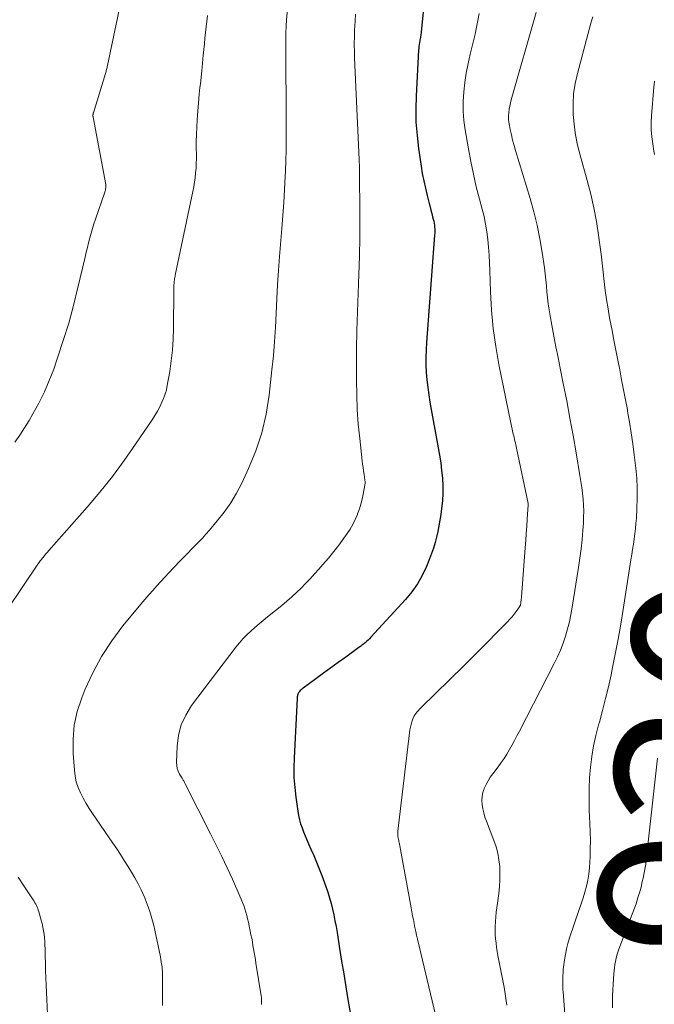
# Model space of a CAD drawing. Units: feet. Extents: x 1980000 to 1985028, y 525000 to 530000.
# Drawn here: x 1981488 to 1981563, y 525204 to 525320 of the extents above; entities that cross this region are included whole.
import ezdxf
from ezdxf.enums import TextEntityAlignment as Align

# ---------------------------------------------------------------- set-up
doc = ezdxf.new("R2010")
doc.units = ezdxf.units.FT
doc.header["$LTSCALE"] = 100
doc.header["$MEASUREMENT"] = 0
for name, color, linetype, lineweight in [('CONTOUR INDEX', 32, 'Continuous', 25), ('CONTOUR INDEX LABEL', 7, 'Continuous', 15), ('CONTOUR INTERMEDIATE', 40, 'Continuous', 15)]:
    doc.layers.add(name, color=color, linetype=linetype, lineweight=lineweight)
doc.styles.add('slant', font='romans.shx', dxfattribs={"oblique": 14.999978})

msp = doc.modelspace()

# ---------------------------------------------------------------- linework, layer by layer
at = {"layer": 'CONTOUR INDEX', "elevation": 940, "flags": 128}
msp.add_lwpolyline([(1981535.49, 525323.33), (1981535.07, 525319.02), (1981535.05, 525318.88), (1981535.04, 525318.74), (1981535.02, 525318.6), (1981534.99, 525318.46), (1981534.97, 525318.32), (1981534.94, 525318.18), (1981534.92, 525318.04), (1981534.89, 525317.9), (1981534.86, 525317.73), (1981534.82, 525317.5), (1981534.79, 525317.28), (1981534.77, 525317.05), (1981534.75, 525316.82), (1981534.46, 525311.44), (1981534.42, 525309.87), (1981534.45, 525308.3), (1981534.57, 525306.74), (1981534.75, 525305.18), (1981535.06, 525303.09), (1981535.2, 525302.21), (1981535.36, 525301.34), (1981535.56, 525300.47), (1981535.77, 525299.61), (1981536.01, 525298.66), (1981536.11, 525298.27), (1981536.22, 525297.89), (1981536.32, 525297.5), (1981536.42, 525297.11), (1981536.5, 525296.8), (1981536.55, 525296.57), (1981536.6, 525296.34), (1981536.63, 525296.1), (1981536.66, 525295.87), (1981536.67, 525295.63), (1981536.68, 525295.4), (1981536.67, 525295.16), (1981536.66, 525294.93), (1981535.69, 525282.21), (1981535.64, 525281.32), (1981535.62, 525280.43), (1981535.63, 525279.54), (1981535.67, 525278.66), (1981535.74, 525277.77), (1981535.84, 525276.88), (1981535.96, 525276), (1981536.1, 525275.13), (1981537.09, 525269.73), (1981537.24, 525268.84), (1981537.38, 525267.94), (1981537.48, 525267.05), (1981537.58, 525266.14), (1981537.62, 525265.24), (1981537.63, 525264.34), (1981537.58, 525263.44), (1981537.48, 525262.54), (1981537.38, 525261.82), (1981537.28, 525261.15), (1981537.17, 525260.48), (1981537.03, 525259.81), (1981536.89, 525259.15), (1981536.72, 525258.49), (1981536.53, 525257.83), (1981536.3, 525257.19), (1981536.06, 525256.56), (1981535.68, 525255.65), (1981535.18, 525254.61), (1981534.62, 525253.6), (1981533.95, 525252.66), (1981533.21, 525251.77), (1981529.1, 525247.28), (1981528.94, 525247.11), (1981528.77, 525246.94), (1981528.6, 525246.78), (1981528.42, 525246.63), (1981528.4, 525246.61), (1981528.22, 525246.47), (1981528.05, 525246.34), (1981527.87, 525246.2), (1981527.69, 525246.07), (1981526.13, 525244.94), (1981525.25, 525244.3), (1981524.36, 525243.66), (1981523.48, 525243.01), (1981522.6, 525242.37), (1981521.08, 525241.25), (1981520.97, 525241.16), (1981520.86, 525241.06), (1981520.75, 525240.96), (1981520.66, 525240.86), (1981520.6, 525240.79), (1981520.54, 525240.71), (1981520.49, 525240.63), (1981520.45, 525240.53), (1981520.42, 525240.44), (1981520.4, 525240.34), (1981520.38, 525240.24), (1981520.37, 525240.14), (1981520.36, 525240.03), (1981520.01, 525232.99), (1981519.98, 525231.82), (1981520, 525230.65), (1981520.09, 525229.48), (1981520.22, 525228.32), (1981520.45, 525226.67), (1981520.54, 525226.17), (1981520.65, 525225.67), (1981520.79, 525225.19), (1981520.95, 525224.7), (1981521.14, 525224.23), (1981521.33, 525223.75), (1981521.53, 525223.28), (1981521.73, 525222.81), (1981522.01, 525222.19), (1981522.35, 525221.41), (1981522.68, 525220.62), (1981522.99, 525219.83), (1981523.29, 525219.04), (1981523.77, 525217.76), (1981524, 525217.1), (1981524.21, 525216.43), (1981524.4, 525215.76), (1981524.57, 525215.08), (1981524.71, 525214.39), (1981524.85, 525213.7), (1981524.98, 525213.01), (1981525.1, 525212.32), (1981525.4, 525210.4), (1981525.64, 525208.9), (1981525.89, 525207.39), (1981526.13, 525205.88), (1981526.38, 525204.37), (1981526.72, 525202.34)], dxfattribs=at)
at = {"layer": 'CONTOUR INTERMEDIATE', "flags": 128}
for points, elevation in [([(1981519.44, 525323.69), (1981519.13, 525320.43), (1981519.1, 525320.18), (1981519.08, 525319.92), (1981519.07, 525319.67), (1981519.06, 525319.42), (1981519.05, 525319.16), (1981519.04, 525318.91), (1981519.04, 525318.66), (1981519.03, 525318.4), (1981519.03, 525316.91), (1981519.03, 525315.91), (1981519.03, 525314.91), (1981519.04, 525313.91), (1981519.05, 525312.91), (1981519.06, 525312.59), (1981519.07, 525311.44), (1981519.09, 525310.28), (1981519.09, 525309.12), (1981519.09, 525307.96), (1981519.09, 525307.39), (1981519.09, 525306.18), (1981519.07, 525304.96), (1981519.03, 525303.75), (1981518.98, 525302.53), (1981518.95, 525301.87), (1981518.87, 525300.32), (1981518.78, 525298.78), (1981518.67, 525297.23), (1981518.55, 525295.69), (1981518.29, 525292.4), (1981518.16, 525290.72), (1981518.05, 525289.04), (1981517.96, 525287.36), (1981517.88, 525285.68), (1981517.8, 525284), (1981517.7, 525282.32), (1981517.56, 525280.64), (1981517.39, 525278.96), (1981517.06, 525275.96), (1981516.7, 525273.72), (1981516.2, 525271.51), (1981515.48, 525269.37), (1981514.61, 525267.26), (1981513.81, 525265.55), (1981513.19, 525264.36), (1981512.51, 525263.21), (1981511.75, 525262.12), (1981510.92, 525261.07), (1981509.98, 525259.96), (1981509.58, 525259.5), (1981509.16, 525259.04), (1981508.74, 525258.59), (1981508.31, 525258.16), (1981507.88, 525257.72), (1981507.45, 525257.28), (1981507.02, 525256.84), (1981506.59, 525256.4), (1981505.71, 525255.46), (1981505.21, 525254.94), (1981504.72, 525254.42), (1981504.24, 525253.89), (1981503.75, 525253.36), (1981503.27, 525252.83), (1981502.8, 525252.29), (1981502.33, 525251.74), (1981501.87, 525251.19), (1981499.75, 525248.62), (1981498.42, 525246.85), (1981497.21, 525245.01), (1981496.17, 525243.07), (1981495.25, 525241.06), (1981494.86, 525240.1), (1981494.34, 525238.5), (1981493.97, 525236.88), (1981493.83, 525235.22), (1981493.84, 525233.53), (1981493.99, 525231.54), (1981494.08, 525230.84), (1981494.22, 525230.16), (1981494.44, 525229.5), (1981494.71, 525228.85), (1981495.03, 525228.22), (1981495.37, 525227.6), (1981495.74, 525227), (1981496.13, 525226.41), (1981498.55, 525222.87), (1981499.01, 525222.2), (1981499.45, 525221.53), (1981499.89, 525220.85), (1981500.33, 525220.16), (1981500.75, 525219.47), (1981501.15, 525218.77), (1981501.53, 525218.06), (1981501.89, 525217.35), (1981502.09, 525216.93), (1981502.33, 525216.41), (1981502.55, 525215.88), (1981502.75, 525215.35), (1981502.93, 525214.8), (1981503.1, 525214.26), (1981503.25, 525213.7), (1981503.39, 525213.15), (1981503.51, 525212.59), (1981504.18, 525209.41), (1981504.24, 525209.12), (1981504.29, 525208.84), (1981504.33, 525208.55), (1981504.37, 525208.27), (1981504.39, 525207.98), (1981504.42, 525207.7), (1981504.43, 525207.41), (1981504.43, 525207.12), (1981504.43, 525204.98), (1981504.43, 525204.76), (1981504.43, 525204.55), (1981504.43, 525204.33), (1981504.43, 525204.11), (1981504.43, 525203.89), (1981504.43, 525203.67)], 948), ([(1981509.75, 525320.95), (1981509.67, 525320.27), (1981509.6, 525319.6), (1981509.53, 525318.93), (1981509.46, 525318.25), (1981509.39, 525317.58), (1981509.32, 525316.9), (1981509.26, 525316.23), (1981509.13, 525314.81), (1981509.09, 525314.41), (1981509.05, 525314.01), (1981509.01, 525313.62), (1981508.96, 525313.22), (1981508.91, 525312.83), (1981508.86, 525312.43), (1981508.83, 525312.03), (1981508.79, 525311.64), (1981508.55, 525308.6), (1981508.49, 525307.73), (1981508.45, 525306.86), (1981508.43, 525306), (1981508.43, 525305.13), (1981508.44, 525304.51), (1981508.44, 525303.95), (1981508.43, 525303.4), (1981508.4, 525302.84), (1981508.35, 525302.29), (1981508.29, 525301.73), (1981508.21, 525301.18), (1981508.12, 525300.64), (1981508.01, 525300.09), (1981505.94, 525290.19), (1981505.91, 525290.05), (1981505.88, 525289.9), (1981505.86, 525289.76), (1981505.84, 525289.61), (1981505.82, 525289.47), (1981505.81, 525289.32), (1981505.8, 525289.18), (1981505.79, 525289.03), (1981505.79, 525289), (1981505.79, 525288.84), (1981505.79, 525288.68), (1981505.79, 525288.52), (1981505.79, 525288.36), (1981505.74, 525283.89), (1981505.7, 525282.6), (1981505.61, 525281.31), (1981505.46, 525280.04), (1981505.28, 525278.76), (1981504.96, 525276.91), (1981504.89, 525276.57), (1981504.8, 525276.23), (1981504.68, 525275.9), (1981504.55, 525275.58), (1981504.35, 525275.13), (1981504.1, 525274.6), (1981503.82, 525274.07), (1981503.52, 525273.56), (1981503.21, 525273.06), (1981501.24, 525270.14), (1981499.89, 525268.21), (1981498.5, 525266.32), (1981497.02, 525264.49), (1981495.5, 525262.69), (1981490.98, 525257.57), (1981490.8, 525257.37), (1981490.62, 525257.17), (1981490.45, 525256.96), (1981490.28, 525256.75), (1981490.22, 525256.68), (1981490.08, 525256.5), (1981489.94, 525256.32), (1981489.81, 525256.14), (1981489.68, 525255.96), (1981484.22, 525247.89)], 952), ([(1981499.29, 525321.61), (1981497.92, 525315.01), (1981497.89, 525314.89), (1981497.86, 525314.77), (1981497.83, 525314.65), (1981497.8, 525314.53), (1981497.77, 525314.42), (1981497.74, 525314.3), (1981497.71, 525314.18), (1981497.67, 525314.07), (1981496.24, 525309.43), (1981496.22, 525309.37), (1981496.21, 525309.3), (1981496.2, 525309.23), (1981496.19, 525309.16), (1981496.19, 525309.1), (1981496.19, 525309.03), (1981496.2, 525308.96), (1981496.21, 525308.89), (1981497.7, 525300.94), (1981497.71, 525300.86), (1981497.72, 525300.79), (1981497.72, 525300.71), (1981497.71, 525300.63), (1981497.7, 525300.53), (1981497.69, 525300.4), (1981497.66, 525300.27), (1981497.63, 525300.15), (1981497.59, 525300.02), (1981496.48, 525296.82), (1981496.3, 525296.27), (1981496.13, 525295.72), (1981495.97, 525295.16), (1981495.82, 525294.59), (1981495.68, 525294.03), (1981495.54, 525293.47), (1981495.4, 525292.9), (1981495.27, 525292.33), (1981494.42, 525288.7), (1981493.89, 525286.6), (1981493.32, 525284.51), (1981492.68, 525282.44), (1981492, 525280.38), (1981491.54, 525279.06), (1981491.02, 525277.69), (1981490.44, 525276.34), (1981489.79, 525275.03), (1981489.08, 525273.74), (1981488.63, 525272.97), (1981488.09, 525272.1), (1981487.53, 525271.24), (1981486.94, 525270.41)], 956), ([(1981527.29, 525321.1), (1981527.24, 525320.32), (1981527.2, 525319.68), (1981527.18, 525319.21), (1981527.16, 525318.74), (1981527.15, 525318.27), (1981527.14, 525317.8), (1981527.14, 525317.32), (1981527.15, 525316.85), (1981527.16, 525316.38), (1981527.18, 525315.91), (1981527.7, 525303.89), (1981527.7, 525303.83), (1981527.7, 525303.77), (1981527.71, 525303.71), (1981527.71, 525303.66), (1981527.72, 525303.6), (1981527.72, 525303.54), (1981527.73, 525303.48), (1981527.73, 525303.43), (1981527.74, 525303.37), (1981527.74, 525303.28), (1981527.75, 525303.2), (1981527.75, 525303.11), (1981527.75, 525303.02), (1981527.79, 525296.85), (1981527.78, 525294.65), (1981527.76, 525292.44), (1981527.69, 525290.24), (1981527.61, 525288.03), (1981527.52, 525285.83), (1981527.45, 525283.62), (1981527.42, 525281.42), (1981527.4, 525279.21), (1981527.4, 525277.72), (1981527.43, 525275.99), (1981527.5, 525274.26), (1981527.62, 525272.54), (1981527.78, 525270.82), (1981528.08, 525268.2), (1981528.12, 525267.79), (1981528.18, 525267.39), (1981528.23, 525266.98), (1981528.3, 525266.58), (1981528.4, 525265.94), (1981528.41, 525265.86), (1981528.42, 525265.78), (1981528.43, 525265.7), (1981528.43, 525265.61), (1981528.43, 525265.53), (1981528.42, 525265.45), (1981528.41, 525265.37), (1981528.4, 525265.29), (1981528.2, 525264.25), (1981528.07, 525263.66), (1981527.92, 525263.07), (1981527.74, 525262.49), (1981527.54, 525261.91), (1981527.51, 525261.84), (1981527.25, 525261.24), (1981526.97, 525260.66), (1981526.64, 525260.1), (1981526.29, 525259.56), (1981525.89, 525259.01), (1981525.3, 525258.21), (1981524.7, 525257.43), (1981524.07, 525256.66), (1981523.43, 525255.91), (1981522.94, 525255.35), (1981522.43, 525254.78), (1981521.91, 525254.21), (1981521.38, 525253.66), (1981520.84, 525253.11), (1981520.29, 525252.58), (1981519.73, 525252.06), (1981519.15, 525251.55), (1981518.56, 525251.06), (1981516.87, 525249.69), (1981516.36, 525249.27), (1981515.87, 525248.86), (1981515.37, 525248.44), (1981514.88, 525248.01), (1981514.41, 525247.57), (1981513.95, 525247.11), (1981513.53, 525246.63), (1981513.12, 525246.12), (1981507.86, 525239.18), (1981507.18, 525238.07), (1981506.64, 525236.91), (1981506.33, 525235.67), (1981506.16, 525234.38), (1981506.1, 525232.46), (1981506.12, 525232.09), (1981506.18, 525231.74), (1981506.3, 525231.4), (1981506.46, 525231.07), (1981506.75, 525230.58), (1981506.79, 525230.5), (1981506.84, 525230.42), (1981506.89, 525230.34), (1981506.94, 525230.26), (1981506.98, 525230.18), (1981507.03, 525230.09), (1981507.07, 525230.01), (1981507.11, 525229.93), (1981510.13, 525224), (1981510.8, 525222.66), (1981511.45, 525221.32), (1981512.09, 525219.97), (1981512.71, 525218.61), (1981513.6, 525216.63), (1981513.76, 525216.25), (1981513.92, 525215.88), (1981514.06, 525215.49), (1981514.19, 525215.11), (1981514.31, 525214.72), (1981514.42, 525214.33), (1981514.51, 525213.93), (1981514.6, 525213.54), (1981514.9, 525212.04), (1981514.99, 525211.62), (1981515.07, 525211.2), (1981515.14, 525210.78), (1981515.22, 525210.36), (1981515.29, 525209.93), (1981515.36, 525209.51), (1981515.43, 525209.09), (1981515.5, 525208.67), (1981516.12, 525204.82), (1981516.14, 525204.65), (1981516.16, 525204.48), (1981516.17, 525204.31), (1981516.17, 525204.13), (1981516.17, 525203.96), (1981516.16, 525203.79)], 944), ([(1981541.95, 525321.16), (1981541.79, 525320.35), (1981541.62, 525319.55), (1981541.44, 525318.75), (1981540.85, 525316.35), (1981540.61, 525315.24), (1981540.4, 525314.13), (1981540.24, 525313.01), (1981540.11, 525311.88), (1981540.05, 525310.75), (1981540.05, 525309.62), (1981540.13, 525308.5), (1981540.28, 525307.38), (1981540.66, 525305.14), (1981540.93, 525303.64), (1981541.24, 525302.15), (1981541.59, 525300.66), (1981541.97, 525299.18), (1981542.29, 525298.01), (1981542.51, 525297.12), (1981542.7, 525296.22), (1981542.85, 525295.31), (1981542.97, 525294.4), (1981543.05, 525293.48), (1981543.12, 525292.56), (1981543.17, 525291.64), (1981543.21, 525290.72), (1981543.27, 525288.21), (1981543.39, 525286.04), (1981543.58, 525283.88), (1981543.89, 525281.73), (1981544.27, 525279.59), (1981545.97, 525271.35), (1981546.02, 525271.14), (1981546.06, 525270.93), (1981546.11, 525270.72), (1981546.17, 525270.51), (1981546.22, 525270.3), (1981546.27, 525270.09), (1981546.32, 525269.88), (1981546.36, 525269.67), (1981547.74, 525263.14), (1981547.74, 525263.05), (1981547.73, 525262.98), (1981547.62, 525261.28), (1981547.57, 525260.43), (1981547.51, 525259.58), (1981547.45, 525258.73), (1981547.39, 525257.88), (1981546.94, 525252.09), (1981546.93, 525251.94), (1981546.91, 525251.79), (1981546.9, 525251.65), (1981546.88, 525251.5), (1981546.86, 525251.33), (1981546.85, 525251.27), (1981546.84, 525251.21), (1981546.83, 525251.16), (1981546.81, 525251.1), (1981546.79, 525251.04), (1981546.76, 525250.99), (1981546.73, 525250.93), (1981546.7, 525250.88), (1981546.31, 525250.34), (1981546.07, 525250.02), (1981545.82, 525249.71), (1981545.56, 525249.41), (1981545.29, 525249.12), (1981543.96, 525247.77), (1981543.01, 525246.8), (1981542.06, 525245.85), (1981541.11, 525244.9), (1981540.15, 525243.95), (1981535.04, 525238.94), (1981534.88, 525238.78), (1981534.73, 525238.62), (1981534.59, 525238.45), (1981534.44, 525238.27), (1981534.32, 525238.09), (1981534.2, 525237.9), (1981534.11, 525237.7), (1981534.03, 525237.49), (1981533.96, 525237.28), (1981533.87, 525236.96), (1981533.79, 525236.63), (1981533.73, 525236.3), (1981533.68, 525235.97), (1981532.31, 525224.33), (1981532.3, 525224.17), (1981532.29, 525224), (1981532.3, 525223.84), (1981532.31, 525223.68), (1981532.34, 525223.52), (1981532.36, 525223.36), (1981532.4, 525223.2), (1981532.43, 525223.04), (1981532.45, 525222.96), (1981532.5, 525222.76), (1981532.55, 525222.56), (1981532.59, 525222.36), (1981532.63, 525222.15), (1981533.88, 525215.23), (1981533.96, 525214.76), (1981534.05, 525214.3), (1981534.14, 525213.83), (1981534.23, 525213.37), (1981534.32, 525212.9), (1981534.42, 525212.44), (1981534.52, 525211.98), (1981534.63, 525211.52), (1981536.76, 525202.57)], 936), ([(1981548.69, 525321.3), (1981545.74, 525310.97), (1981545.64, 525310.6), (1981545.56, 525310.22), (1981545.49, 525309.84), (1981545.44, 525309.45), (1981545.42, 525309.07), (1981545.42, 525308.68), (1981545.45, 525308.3), (1981545.51, 525307.92), (1981545.61, 525307.42), (1981545.75, 525306.79), (1981545.89, 525306.17), (1981546.06, 525305.55), (1981546.24, 525304.93), (1981547.97, 525299.26), (1981548.41, 525297.68), (1981548.81, 525296.1), (1981549.13, 525294.49), (1981549.39, 525292.87), (1981549.66, 525291.04), (1981549.75, 525290.33), (1981549.83, 525289.62), (1981549.9, 525288.91), (1981549.96, 525288.2), (1981550.02, 525287.49), (1981550.1, 525286.78), (1981550.21, 525286.07), (1981550.33, 525285.37), (1981550.54, 525284.24), (1981550.78, 525282.97), (1981551.02, 525281.7), (1981551.27, 525280.43), (1981551.53, 525279.17), (1981551.89, 525277.33), (1981552.3, 525275.29), (1981552.68, 525273.25), (1981553.05, 525271.2), (1981553.41, 525269.15), (1981553.86, 525266.45), (1981553.97, 525265.75), (1981554.07, 525265.04), (1981554.16, 525264.34), (1981554.23, 525263.63), (1981554.28, 525262.92), (1981554.31, 525262.21), (1981554.3, 525261.5), (1981554.27, 525260.79), (1981554.21, 525259.98), (1981554.12, 525258.87), (1981554.01, 525257.76), (1981553.86, 525256.66), (1981553.7, 525255.55), (1981552.95, 525250.86), (1981552.79, 525249.99), (1981552.61, 525249.13), (1981552.39, 525248.27), (1981552.16, 525247.42), (1981551.88, 525246.59), (1981551.57, 525245.76), (1981551.22, 525244.95), (1981550.83, 525244.16), (1981546.7, 525236.15), (1981546.41, 525235.61), (1981546.12, 525235.06), (1981545.83, 525234.52), (1981545.53, 525233.98), (1981545.21, 525233.45), (1981544.89, 525232.93), (1981544.54, 525232.43), (1981544.17, 525231.93), (1981543.53, 525231.1), (1981543.24, 525230.69), (1981542.98, 525230.27), (1981542.74, 525229.83), (1981542.53, 525229.38), (1981542.37, 525228.91), (1981542.27, 525228.44), (1981542.24, 525227.95), (1981542.27, 525227.46), (1981542.36, 525226.96), (1981542.47, 525226.47), (1981542.61, 525225.98), (1981542.78, 525225.51), (1981543.67, 525223.21), (1981543.93, 525222.46), (1981544.13, 525221.69), (1981544.27, 525220.91), (1981544.36, 525220.12), (1981544.39, 525219.33), (1981544.39, 525218.53), (1981544.34, 525217.74), (1981544.25, 525216.94), (1981544.09, 525215.77), (1981544.02, 525215.24), (1981543.96, 525214.7), (1981543.91, 525214.16), (1981543.86, 525213.62), (1981543.85, 525213.55), (1981543.82, 525213.05), (1981543.82, 525212.55), (1981543.83, 525212.05), (1981543.87, 525211.55), (1981543.93, 525211.05), (1981544, 525210.56), (1981544.08, 525210.06), (1981544.16, 525209.57), (1981544.88, 525205.84), (1981544.97, 525205.31), (1981545.06, 525204.77), (1981545.13, 525204.23), (1981545.19, 525203.69)], 932), ([(1981555.38, 525320.8), (1981555.27, 525320.41), (1981555.16, 525320.02), (1981553.56, 525314.09), (1981553.3, 525312.89), (1981553.12, 525311.68), (1981553.05, 525310.47), (1981553.07, 525309.24), (1981553.18, 525308.01), (1981553.35, 525306.79), (1981553.59, 525305.59), (1981553.89, 525304.39), (1981554.74, 525301.39), (1981555.16, 525299.78), (1981555.53, 525298.17), (1981555.83, 525296.54), (1981556.08, 525294.9), (1981556.23, 525293.76), (1981556.37, 525292.68), (1981556.5, 525291.6), (1981556.62, 525290.52), (1981556.74, 525289.44), (1981556.87, 525288.36), (1981557.02, 525287.28), (1981557.19, 525286.21), (1981557.38, 525285.13), (1981557.67, 525283.64), (1981557.89, 525282.47), (1981558.12, 525281.3), (1981558.35, 525280.12), (1981558.58, 525278.95), (1981558.8, 525277.77), (1981559.03, 525276.6), (1981559.25, 525275.42), (1981559.48, 525274.25), (1981559.51, 525274.05), (1981559.74, 525272.77), (1981559.95, 525271.49), (1981560.13, 525270.2), (1981560.3, 525268.91), (1981560.49, 525267.32), (1981560.6, 525266.13), (1981560.66, 525264.94), (1981560.66, 525263.74), (1981560.62, 525262.54), (1981560.55, 525261.39), (1981560.5, 525260.77), (1981560.44, 525260.15), (1981560.37, 525259.54), (1981560.28, 525258.92), (1981560.19, 525258.3), (1981560.09, 525257.69), (1981560, 525257.07), (1981559.9, 525256.46), (1981558.98, 525250.59), (1981558.69, 525248.82), (1981558.38, 525247.05), (1981558.04, 525245.28), (1981557.69, 525243.52), (1981557.55, 525242.84), (1981557.24, 525241.42), (1981556.91, 525240.01), (1981556.55, 525238.61), (1981556.17, 525237.22), (1981556.07, 525236.89), (1981555.75, 525235.65), (1981555.48, 525234.41), (1981555.27, 525233.16), (1981555.11, 525231.9), (1981555.01, 525230.63), (1981554.95, 525229.36), (1981554.94, 525228.08), (1981554.97, 525226.81), (1981555.05, 525225.22), (1981555.08, 525224.22), (1981555.1, 525223.22), (1981555.09, 525222.22), (1981555.07, 525221.22), (1981555.05, 525220.67), (1981555, 525219.95), (1981554.92, 525219.23), (1981554.79, 525218.52), (1981554.63, 525217.81), (1981554.43, 525217.1), (1981554.23, 525216.4), (1981554.01, 525215.71), (1981553.78, 525215.02), (1981552.64, 525211.66), (1981552.44, 525211.02), (1981552.27, 525210.37), (1981552.14, 525209.71), (1981552.03, 525209.05), (1981551.92, 525208.18), (1981551.89, 525207.94), (1981551.87, 525207.71), (1981551.86, 525207.48), (1981551.85, 525207.24), (1981551.84, 525207.01), (1981551.84, 525206.78), (1981551.83, 525206.54), (1981551.83, 525206.31), (1981551.83, 525206.27), (1981551.83, 525206.02), (1981551.84, 525205.77), (1981551.85, 525205.52), (1981551.87, 525205.27), (1981552.2, 525201.1)], 928), ([(1981562.69, 525313.15), (1981562.63, 525312.47), (1981562.34, 525309.07), (1981562.3, 525308.23), (1981562.3, 525307.39), (1981562.37, 525306.55), (1981562.48, 525305.72), (1981562.63, 525304.86), (1981562.7, 525304.46)], 924), ([(1981563.05, 525232.94), (1981561.76, 525221.24), (1981561.71, 525220.82), (1981561.65, 525220.41), (1981561.58, 525219.99), (1981561.51, 525219.57), (1981561.43, 525219.16), (1981561.35, 525218.74), (1981561.25, 525218.33), (1981561.16, 525217.92), (1981561.14, 525217.85), (1981561.03, 525217.42), (1981560.91, 525216.99), (1981560.78, 525216.57), (1981560.65, 525216.14), (1981560.51, 525215.72), (1981560.37, 525215.3), (1981560.22, 525214.88), (1981560.06, 525214.47), (1981558.47, 525210.32), (1981558.35, 525209.97), (1981558.24, 525209.61), (1981558.14, 525209.25), (1981558.06, 525208.88), (1981558, 525208.51), (1981557.95, 525208.14), (1981557.91, 525207.76), (1981557.88, 525207.39), (1981557.84, 525206.82), (1981557.8, 525206.16), (1981557.76, 525205.5), (1981557.74, 525204.84), (1981557.72, 525204.17), (1981557.72, 525204.09), (1981557.72, 525203.38)], 924), ([(1981487.32, 525218.85), (1981487.99, 525217.85), (1981489.11, 525216.17), (1981489.22, 525216), (1981489.32, 525215.84), (1981489.41, 525215.66), (1981489.5, 525215.49), (1981489.58, 525215.31), (1981489.66, 525215.13), (1981489.72, 525214.95), (1981489.78, 525214.76), (1981490.06, 525213.78), (1981490.17, 525213.36), (1981490.27, 525212.94), (1981490.34, 525212.52), (1981490.41, 525212.09), (1981490.45, 525211.66), (1981490.49, 525211.23), (1981490.51, 525210.8), (1981490.53, 525210.37), (1981490.59, 525207.8), (1981490.65, 525206.08), (1981490.72, 525204.37), (1981490.81, 525202.65)], 952)]:
    msp.add_lwpolyline(points, dxfattribs=dict(at, elevation=elevation))

# ---------------------------------------------------------------- texts
at = {"layer": 'CONTOUR INDEX LABEL', "style": 'slant', "oblique": 15}
msp.add_text('920', height=20, rotation=82.5985, dxfattribs=at).set_placement((1981568.14, 525231.77, 920), align=Align.MIDDLE_CENTER)

doc.saveas('drawing.dxf')
